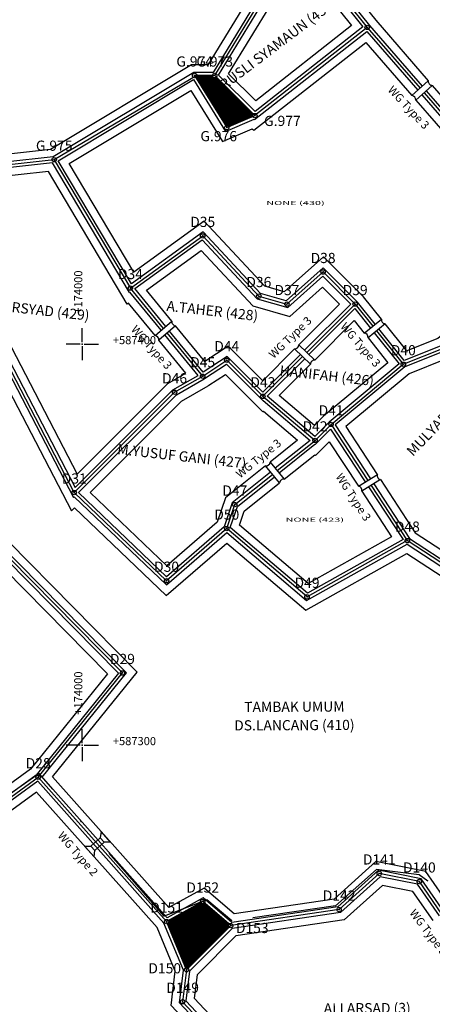
# Model space of a CAD drawing. Units: inches. Extents: x -7 to 8140, y -753 to 5187.
# Drawn here: x 6835 to 6859, y 3396 to 3455 of the extents above; entities that cross this region are included whole.
import ezdxf
from ezdxf.enums import TextEntityAlignment as Align

# ---------------------------------------------------------------- set-up
doc = ezdxf.new("R2010")
doc.units = ezdxf.units.IN
doc.header["$MEASUREMENT"] = 0
doc.linetypes.add('DASHDOT', pattern=[1, 0.5, -0.25, 0, -0.25])
for name, color, linetype in [('BATAS DESA', 6, 'Continuous'), ('BULAT1', 7, 'Continuous'), ('Double', 144, 'Continuous'), ('Grid', 7, 'Continuous'), ('Nama 1', 7, 'Continuous'), ('PATOK1', 7, 'Continuous'), ('tambak', 7, 'Continuous'), ('Tanggul', 7, 'Continuous')]:
    doc.layers.add(name, color=color, linetype=linetype)
doc.styles.add('L100', font='simplex.shx', dxfattribs={"height": 0.254})
doc.styles.add('L80', font='simplex.shx', dxfattribs={"height": 0.203})
doc.styles.get("Standard").update_dxf_attribs({"font": 'simplex.shx'})

msp = doc.modelspace()

# ---------------------------------------------------------------- linework, layer by layer
at = {"layer": 'BATAS DESA', "color": 6}
for p, q in [((6839.377, 3406.314), (6839.329, 3405.932)), ((6839.95, 3405.669), (6839.377, 3406.314)), ((6838.774, 3405.441), (6839.329, 3405.935)), ((6839.566, 3405.666), (6839.329, 3405.935)), ((6839.95, 3405.669), (6839.566, 3405.666)), ((6838.391, 3405.436), (6838.775, 3405.439)), ((6838.964, 3404.792), (6838.391, 3405.436)), ((6839.012, 3405.173), (6838.775, 3405.439)), ((6838.964, 3404.792), (6839.012, 3405.173)), ((6839.013, 3405.172), (6839.567, 3405.665))]:
    msp.add_line(p, q, dxfattribs=at)
at = {"layer": 'BATAS DESA', "linetype": 'DASHDOT', "lineweight": 30, "ltscale": 10}
msp.add_lwpolyline([(6915.7, 3430.77), (6899.394, 3415.344), (6891.034, 3408.693), (6889.698, 3408.237), (6889.079, 3408.107), (6888.071, 3408.267), (6882.9, 3403.163), (6878.508, 3407.566), (6875.131, 3405.659), (6876.192, 3402.397), (6873.451, 3399.582), (6867.48, 3400.686), (6866.101, 3400.691), (6862.75, 3397.572), (6858.933, 3403.331), (6858.4, 3403.716), (6855.853, 3404.041), (6853.396, 3401.868), (6847.194, 3400.965), (6845.697, 3402.226), (6843.152, 3401.248), (6835.676, 3409.79), (6830.507, 3406.168)], dxfattribs=at)
at = {"layer": 'BATAS DESA', "linetype": 'DASHDOT', "lineweight": 5, "ltscale": 10}
msp.add_lwpolyline([(6915.7, 3430.77), (6899.394, 3415.344), (6891.034, 3408.693), (6889.698, 3408.237), (6889.079, 3408.107), (6888.071, 3408.267), (6882.9, 3403.163), (6878.508, 3407.566), (6875.131, 3405.659), (6876.192, 3402.397), (6873.451, 3399.582), (6867.48, 3400.686), (6866.101, 3400.691), (6862.75, 3397.572), (6858.933, 3403.331), (6858.4, 3403.716), (6855.853, 3404.041), (6853.396, 3401.868), (6847.194, 3400.965), (6845.697, 3402.226), (6843.152, 3401.248), (6835.676, 3409.79), (6830.507, 3406.168)], dxfattribs=at)
at = {"layer": 'BULAT1', "color": 1, "ltscale": 10}
for centre in [(6855.297, 3454.441), (6844.977, 3451.561), (6846.177, 3451.561), (6848.577, 3449.161), (6846.897, 3448.441), (6836.577, 3446.521), (6845.457, 3441.961), (6852.657, 3439.801), (6841.137, 3438.841), (6848.817, 3438.361), (6850.497, 3437.881), (6854.577, 3437.881), (6846.897, 3434.521), (6857.457, 3434.281), (6845.457, 3433.561), (6843.777, 3432.601), (6849.057, 3432.361), (6853.137, 3430.681), (6852.177, 3429.721), (6837.777, 3426.601), (6847.377, 3425.881), (6846.897, 3424.441), (6857.697, 3423.721), (6843.297, 3421.321), (6851.697, 3420.361), (6840.657, 3415.801), (6835.617, 3409.561), (6856.017, 3403.801), (6858.417, 3403.321), (6845.457, 3402.121), (6853.617, 3401.641), (6843.297, 3400.921), (6847.137, 3400.681), (6844.497, 3398.041), (6844.257, 3396.121)]:
    msp.add_circle(centre, 0.132, dxfattribs=at)
for p in [(6855.297, 3454.441), (6844.977, 3451.561), (6846.177, 3451.561), (6848.577, 3449.161), (6846.897, 3448.441), (6836.577, 3446.521), (6845.457, 3441.961), (6852.657, 3439.801), (6841.137, 3438.841), (6848.817, 3438.361), (6850.497, 3437.881), (6854.577, 3437.881), (6846.897, 3434.521), (6857.457, 3434.281), (6845.457, 3433.561), (6843.777, 3432.601), (6849.057, 3432.361), (6853.137, 3430.681), (6852.177, 3429.721), (6837.777, 3426.601), (6847.377, 3425.881), (6846.897, 3424.441), (6857.697, 3423.721), (6843.297, 3421.321), (6851.697, 3420.361), (6840.657, 3415.801), (6835.617, 3409.561), (6856.017, 3403.801), (6858.417, 3403.321), (6845.457, 3402.121), (6853.617, 3401.641), (6843.297, 3400.921), (6847.137, 3400.681), (6844.497, 3398.041), (6844.257, 3396.121)]:
    msp.add_point(p, dxfattribs=at)
at = {"layer": 'Double', "color": 6}
for p, q in [((6857.967, 3450.361), (6858.952, 3451.24)), ((6859.187, 3450.968), (6858.203, 3450.089)), ((6855.122, 3436.147), (6856.145, 3436.981)), ((6842.608, 3435.998), (6843.611, 3436.857)), ((6843.84, 3436.579), (6842.837, 3435.721)), ((6856.368, 3436.699), (6855.345, 3435.864)), ((6851.908, 3434.278), (6850.957, 3435.194)), ((6851.211, 3435.449), (6852.161, 3434.533)), ((6850.053, 3427.177), (6849.217, 3428.198)), ((6849.498, 3428.422), (6850.336, 3427.401)), ((6854.784, 3426.992), (6855.909, 3427.684)), ((6856.093, 3427.375), (6854.968, 3426.683))]:
    msp.add_line(p, q, dxfattribs=at)
for points in [[(6859.187, 3450.968), (6863.371, 3446.151), (6866.476, 3447.807), (6872.633, 3451.978), (6853.79, 3476.907)], [(6851.073, 3458.664), (6854.366, 3454.549), (6848.63, 3450.042), (6847.011, 3451.66), (6849.6, 3455.897), (6848.268, 3457.894), (6850.386, 3459.523), (6850.847, 3458.947)], [(6852.206, 3459.361), (6855.804, 3454.864), (6858.951, 3451.24)], [(6856.143, 3436.98), (6855.07, 3438.322), (6852.684, 3440.708), (6850.33, 3438.615), (6849.175, 3438.945), (6845.543, 3442.837), (6841.336, 3439.799), (6837.48, 3446.293), (6844.757, 3450.659), (6846.634, 3447.61), (6848.426, 3448.378), (6848.524, 3448.28), (6855.211, 3453.534), (6857.966, 3450.361)], [(6858.202, 3450.089), (6863.064, 3444.491), (6866.574, 3446.363), (6868.17, 3443.703), (6866.11, 3441.231), (6859.517, 3435.816), (6857.667, 3435.076), (6856.368, 3436.699)], [(6842.609, 3436), (6841.02, 3437.942), (6840.938, 3437.883), (6836.227, 3445.818), (6828.966, 3445.011), (6837.948, 3427.705), (6843.373, 3433.13), (6844.452, 3433.747), (6842.837, 3435.721)], [(6827.948, 3444.107), (6837.606, 3425.497), (6837.787, 3425.678), (6843.275, 3420.429), (6846.901, 3423.571), (6851.619, 3419.561), (6857.671, 3422.95), (6863.213, 3419.336), (6865.917, 3421.057), (6867.152, 3420.528), (6871.035, 3416.429), (6870.151, 3415.766), (6866.763, 3409.773), (6869.159, 3406.178), (6866.061, 3400.867), (6862.859, 3398.065), (6860.509, 3401.459)], [(6843.612, 3436.858), (6842.092, 3438.716), (6845.372, 3441.085), (6848.46, 3437.777), (6850.665, 3437.147), (6852.63, 3438.894), (6853.644, 3437.881), (6851.211, 3435.449)], [(6860.304, 3401.755), (6858.808, 3403.916), (6855.822, 3404.513), (6853.324, 3402.265), (6847.338, 3401.378), (6845.538, 3402.921), (6843.439, 3401.755), (6836.482, 3409.581), (6841.541, 3415.845), (6818.429, 3439.316)], [(6815.009, 3435.366), (6817.563, 3438.315), (6839.774, 3415.758), (6835.158, 3410.044), (6830.388, 3406.574), (6829.445, 3407.45)], [(6850.957, 3435.194), (6849.057, 3433.294), (6846.981, 3435.37), (6845.589, 3434.442), (6843.84, 3436.579)], [(6852.162, 3434.533), (6854.522, 3436.893), (6855.121, 3436.145)], [(6855.345, 3435.864), (6856.538, 3434.374), (6852.692, 3431.169), (6852.14, 3430.617), (6850.031, 3432.402), (6851.908, 3434.278)], [(6865.113, 3434.581), (6859.984, 3434.581), (6857.799, 3433.707), (6854.012, 3430.551), (6855.895, 3427.676)], [(6856.093, 3427.375), (6858.173, 3424.198), (6863.222, 3420.906), (6864.905, 3421.978), (6860.155, 3428.391), (6867.634, 3434.581), (6865.473, 3434.581)], [(6850.335, 3427.402), (6852.165, 3428.866), (6852.214, 3428.825), (6853.03, 3429.64), (6854.771, 3426.984)], [(6854.968, 3426.682), (6856.757, 3423.951), (6851.775, 3421.161), (6847.664, 3424.655), (6847.942, 3425.487), (6850.053, 3427.177)], [(6853.423, 3383.702), (6854.172, 3384.58), (6843.564, 3395.896), (6843.82, 3397.949), (6842.73, 3400.565), (6835.521, 3408.675), (6831.157, 3405.501), (6831.981, 3403.648), (6831.74, 3402.203), (6832.504, 3400.42), (6830.922, 3397.255), (6830.605, 3397.69), (6827.241, 3396.097), (6831.589, 3389.793), (6833.055, 3387.931)], [(6859.235, 3400.98), (6858.026, 3402.726), (6856.212, 3403.089), (6853.911, 3401.017), (6847.45, 3400.06), (6845.124, 3397.734), (6844.95, 3396.347), (6855.531, 3385.06), (6856.543, 3384.049), (6859.866, 3386.749), (6862.766, 3390.373), (6864.145, 3391.293), (6864.856, 3392.714), (6862.188, 3396.715)]]:
    msp.add_lwpolyline(points, dxfattribs=at)
at = {"layer": 'Double', "color": 144}
for points in [[(6842.956, 3470.552), (6850.249, 3460.477), (6847.134, 3458.081), (6848.604, 3455.877), (6846.076, 3451.741), (6844.927, 3451.741), (6836.518, 3446.696), (6827.82, 3445.729), (6824.995, 3440.079), (6821.097, 3443.136)], [(6851.485, 3458.918), (6855.043, 3454.47), (6848.591, 3449.401), (6846.405, 3451.588), (6849.031, 3455.885), (6847.62, 3458.001), (6850.467, 3460.191), (6851.259, 3459.201)], [(6851.794, 3459.108), (6855.435, 3454.556), (6858.593, 3450.92)], [(6855.771, 3436.676), (6854.711, 3438.001), (6852.664, 3440.048), (6850.451, 3438.081), (6848.915, 3438.52), (6845.48, 3442.2), (6841.191, 3439.102), (6836.823, 3446.459), (6844.917, 3451.315), (6846.825, 3448.214), (6848.536, 3448.948), (6848.563, 3448.921), (6855.274, 3454.194), (6858.324, 3450.68)], [(6858.829, 3450.648), (6863.259, 3445.547), (6866.724, 3447.395), (6873.321, 3451.864)], [(6858.561, 3450.409), (6863.175, 3445.095), (6866.751, 3447.002), (6868.757, 3443.658), (6866.45, 3440.889), (6859.764, 3435.398), (6857.514, 3434.498), (6855.996, 3436.395)], [(6842.974, 3436.312), (6841.105, 3438.596), (6841.083, 3438.58), (6836.482, 3446.329), (6828.218, 3445.411), (6837.824, 3426.902), (6843.667, 3432.745), (6845.183, 3433.612), (6843.202, 3436.033)], [(6820.865, 3442.861), (6825.12, 3439.523), (6827.94, 3445.165), (6837.731, 3426.3), (6837.78, 3426.349), (6843.291, 3421.078), (6846.898, 3424.204), (6851.676, 3420.143), (6857.69, 3423.511), (6863.216, 3419.907), (6865.874, 3421.598), (6867.432, 3420.93), (6871.64, 3416.489), (6871.475, 3416.16), (6870.519, 3415.442), (6867.326, 3409.793), (6869.725, 3406.195), (6866.436, 3400.557), (6862.77, 3397.349), (6860.12, 3401.177)], [(6843.248, 3436.546), (6841.398, 3438.807), (6845.434, 3441.722), (6848.72, 3438.202), (6850.543, 3437.681), (6852.65, 3439.554), (6854.323, 3437.881), (6851.557, 3435.116)], [(6859.915, 3401.473), (6858.524, 3403.483), (6855.964, 3403.995), (6853.537, 3401.811), (6847.192, 3400.871), (6845.479, 3402.339), (6843.336, 3401.148), (6835.853, 3409.567), (6840.898, 3415.813), (6817.776, 3439.295)], [(6817.54, 3439.022), (6840.416, 3415.789), (6835.492, 3409.693), (6830.351, 3405.954), (6829.135, 3407.083)], [(6851.816, 3434.866), (6854.562, 3437.612), (6855.492, 3436.449)], [(6851.303, 3434.861), (6849.057, 3432.616), (6846.92, 3434.753), (6845.493, 3433.801), (6843.476, 3436.267)], [(6855.717, 3436.168), (6857.206, 3434.306), (6853.016, 3430.814), (6852.167, 3429.965), (6849.323, 3432.372), (6851.562, 3434.611)], [(6865.104, 3435.061), (6859.892, 3435.061), (6857.55, 3434.125), (6853.376, 3430.645), (6855.486, 3427.424)], [(6855.684, 3427.123), (6857.827, 3423.851), (6863.218, 3420.335), (6865.597, 3421.849), (6860.811, 3428.311), (6868.967, 3435.061), (6865.464, 3435.061)], [(6850.03, 3427.773), (6852.174, 3429.488), (6852.187, 3429.477), (6853.108, 3430.397), (6855.179, 3427.235)], [(6855.377, 3426.934), (6857.441, 3423.784), (6851.718, 3420.579), (6847.106, 3424.499), (6847.531, 3425.774), (6849.749, 3427.548)], [(6853.781, 3383.382), (6854.816, 3384.595), (6844.068, 3396.06), (6844.313, 3398.016), (6843.143, 3400.824), (6835.591, 3409.32), (6830.561, 3405.661), (6831.484, 3403.585), (6831.243, 3402.143), (6831.975, 3400.435), (6830.846, 3398.176), (6830.759, 3398.295), (6826.525, 3396.289), (6831.202, 3389.508)], [(6859.624, 3401.262), (6858.311, 3403.159), (6856.07, 3403.607), (6853.697, 3401.471), (6847.222, 3400.512), (6844.668, 3397.957), (6844.446, 3396.183), (6855.186, 3384.726), (6856.51, 3383.403), (6860.209, 3386.409)]]:
    msp.add_lwpolyline(points, dxfattribs=at)
for points in [[(6845.299, 3451.381), (6846.103, 3451.381), (6848.262, 3449.222), (6846.969, 3448.668)], [(6844.56, 3398.358), (6843.525, 3400.842), (6845.435, 3401.903), (6846.872, 3400.671)]]:
    msp.add_lwpolyline(points, close=True, dxfattribs=at)
msp.add_lwpolyline([(6849.521, 3427.827), (6847.223, 3425.988), (6846.742, 3424.545), (6843.303, 3421.564), (6838.035, 3426.604), (6843.887, 3432.457), (6845.537, 3433.4, 0.017216), (6845.566, 3433.417), (6846.874, 3434.289), (6849.057, 3432.107), (6849.067, 3432.117), (6851.894, 3429.725), (6849.802, 3428.051)], format="xyb", dxfattribs=at)
at = {"layer": 'Double', "color": 6}
msp.add_lwpolyline([(6849.217, 3428.198), (6846.813, 3426.275), (6846.328, 3424.821), (6843.319, 3422.213), (6838.721, 3426.612), (6844.181, 3432.072), (6845.776, 3432.983, 0.017216), (6845.832, 3433.018), (6846.813, 3433.672), (6849.057, 3431.428), (6849.094, 3431.465), (6851.138, 3429.735), (6849.498, 3428.423)], format="xyb", dxfattribs=at)
for centre, radius, start, end in [((6859.199, 3451.216), 0.248, 174.2926, 267.37902), ((6857.941, 3450.101), 0.262, 357.3954, 84.3268), ((6856.39, 3436.946), 0.248, 171.75855, 264.84497), ((6843.857, 3436.827), 0.248, 173.08724, 266.17366), ((6842.576, 3435.739), 0.262, 356.19003, 83.12144), ((6855.085, 3435.888), 0.262, 354.86134, 81.79275), ((6850.949, 3435.456), 0.262, 271.71437, 358.64578), ((6852.155, 3434.285), 0.248, 88.61158, 181.698), ((6849.239, 3428.458), 0.262, 264.99368, 351.92509), ((6856.147, 3427.616), 0.248, 164.15038, 257.23679), ((6850.301, 3427.155), 0.248, 81.89089, 174.97731), ((6854.713, 3426.74), 0.262, 347.25317, 74.18458)]:
    msp.add_arc(centre, radius, start, end, dxfattribs=at)
at = {"layer": 'Grid', "color": 3, "linetype": 'DASHDOT', "lineweight": 30, "ltscale": 10}
for points in [[(6838.257, 3435.601), (6838.257, 3436.441)], [(6838.137, 3435.481), (6837.297, 3435.481)], [(6838.257, 3435.361), (6838.257, 3434.521)], [(6838.377, 3435.481), (6839.217, 3435.481)], [(6838.257, 3411.601), (6838.257, 3412.441)], [(6838.137, 3411.481), (6837.297, 3411.481)], [(6838.257, 3411.361), (6838.257, 3410.521)], [(6838.377, 3411.481), (6839.217, 3411.481)]]:
    msp.add_lwpolyline(points, dxfattribs=at)
for p in [(6838.257, 3435.481), (6838.257, 3411.481)]:
    msp.add_point(p, dxfattribs=at)
at = {"layer": 'tambak', "lineweight": -3, "ltscale": 10}
for points in [[(6846.177, 3451.561), (6844.977, 3451.561), (6846.897, 3448.441), (6848.577, 3449.161), (6846.177, 3451.561), (6848.817, 3455.881), (6847.377, 3458.041), (6850.497, 3460.441)], [(6851.64, 3459.013), (6855.297, 3454.441), (6858.459, 3450.8)], [(6855.297, 3454.441), (6848.577, 3449.161)], [(6845.111, 3451.561), (6836.577, 3446.521), (6827.937, 3445.561), (6825.057, 3439.801), (6820.972, 3443.005)], [(6845.061, 3451.425), (6845.196, 3451.561)], [(6845.077, 3451.399), (6845.239, 3451.561)], [(6845.093, 3451.373), (6845.281, 3451.561)], [(6845.096, 3451.503), (6845.154, 3451.561)], [(6845.109, 3451.347), (6845.323, 3451.561)], [(6845.109, 3451.559), (6845.111, 3451.561)], [(6845.125, 3451.32), (6845.366, 3451.561)], [(6845.141, 3451.294), (6845.408, 3451.561)], [(6845.158, 3451.268), (6845.451, 3451.561)], [(6845.174, 3451.242), (6845.493, 3451.561)], [(6845.19, 3451.215), (6845.536, 3451.561)], [(6845.206, 3451.189), (6845.578, 3451.561)], [(6845.222, 3451.163), (6845.62, 3451.561)], [(6845.238, 3451.137), (6845.663, 3451.561)], [(6845.255, 3451.11), (6845.705, 3451.561)], [(6845.271, 3451.084), (6845.748, 3451.561)], [(6845.287, 3451.058), (6845.79, 3451.561)], [(6845.303, 3451.031), (6845.833, 3451.561)], [(6845.319, 3451.005), (6845.875, 3451.561)], [(6845.335, 3450.979), (6845.917, 3451.561)], [(6845.352, 3450.953), (6845.96, 3451.561)], [(6845.368, 3450.926), (6846.002, 3451.561)], [(6845.384, 3450.9), (6846.045, 3451.561)], [(6845.4, 3450.874), (6846.05, 3451.524)], [(6845.416, 3450.848), (6846.063, 3451.495)], [(6845.432, 3450.821), (6846.081, 3451.47)], [(6845.448, 3450.795), (6846.104, 3451.451)], [(6845.465, 3450.769), (6846.133, 3451.437)], [(6845.481, 3450.743), (6846.168, 3451.429)], [(6845.497, 3450.716), (6846.215, 3451.435)], [(6845.513, 3450.69), (6846.281, 3451.458)], [(6845.529, 3450.664), (6846.302, 3451.436)], [(6845.545, 3450.638), (6846.323, 3451.415)], [(6845.562, 3450.611), (6846.344, 3451.394)], [(6845.578, 3450.585), (6846.365, 3451.373)], [(6845.594, 3450.559), (6846.387, 3451.351)], [(6845.61, 3450.532), (6846.408, 3451.33)], [(6845.626, 3450.506), (6846.429, 3451.309)], [(6845.642, 3450.48), (6846.45, 3451.288)], [(6845.659, 3450.454), (6846.472, 3451.267)], [(6845.675, 3450.427), (6846.493, 3451.245)], [(6845.691, 3450.401), (6846.514, 3451.224)], [(6845.707, 3450.375), (6846.535, 3451.203)], [(6845.723, 3450.349), (6846.556, 3451.182)], [(6845.739, 3450.322), (6846.578, 3451.161)], [(6845.756, 3450.296), (6846.599, 3451.139)], [(6845.772, 3450.27), (6846.62, 3451.118)], [(6845.788, 3450.244), (6846.641, 3451.097)], [(6845.804, 3450.217), (6846.662, 3451.076)], [(6845.82, 3450.191), (6846.684, 3451.054)], [(6845.836, 3450.165), (6846.705, 3451.033)], [(6845.853, 3450.139), (6846.726, 3451.012)], [(6845.869, 3450.112), (6846.747, 3450.991)], [(6845.885, 3450.086), (6846.769, 3450.97)], [(6845.901, 3450.06), (6846.79, 3450.948)], [(6845.917, 3450.033), (6846.811, 3450.927)], [(6845.933, 3450.007), (6846.832, 3450.906)], [(6845.95, 3449.981), (6846.853, 3450.885)], [(6845.966, 3449.955), (6846.875, 3450.864)], [(6845.982, 3449.928), (6846.896, 3450.842)], [(6845.998, 3449.902), (6846.917, 3450.821)], [(6846.014, 3449.876), (6846.938, 3450.8)], [(6846.03, 3449.85), (6846.959, 3450.779)], [(6846.046, 3449.823), (6846.981, 3450.758)], [(6846.063, 3449.797), (6847.002, 3450.736)], [(6846.079, 3449.771), (6847.023, 3450.715)], [(6846.095, 3449.745), (6847.044, 3450.694)], [(6846.111, 3449.718), (6847.066, 3450.673)], [(6846.127, 3449.692), (6847.087, 3450.651)], [(6846.143, 3449.666), (6847.108, 3450.63)], [(6846.16, 3449.639), (6847.129, 3450.609)], [(6846.176, 3449.613), (6847.15, 3450.588)], [(6846.192, 3449.587), (6847.172, 3450.567)], [(6846.208, 3449.561), (6847.193, 3450.545)], [(6846.224, 3449.534), (6847.214, 3450.524)], [(6846.24, 3449.508), (6847.235, 3450.503)], [(6846.257, 3449.482), (6847.256, 3450.482)], [(6846.273, 3449.456), (6847.278, 3450.461)], [(6858.695, 3450.529), (6863.217, 3445.321), (6866.817, 3447.241), (6868.977, 3443.641), (6871.024, 3441.367)], [(6846.289, 3449.429), (6847.299, 3450.439)], [(6846.305, 3449.403), (6847.32, 3450.418)], [(6846.321, 3449.377), (6847.341, 3450.397)], [(6846.337, 3449.351), (6847.363, 3450.376)], [(6846.354, 3449.324), (6847.384, 3450.354)], [(6846.37, 3449.298), (6847.405, 3450.333)], [(6846.386, 3449.272), (6847.426, 3450.312)], [(6846.402, 3449.246), (6847.447, 3450.291)], [(6846.418, 3449.219), (6847.469, 3450.27)], [(6846.434, 3449.193), (6847.49, 3450.248)], [(6846.451, 3449.167), (6847.511, 3450.227)], [(6846.467, 3449.14), (6847.532, 3450.206)], [(6846.483, 3449.114), (6847.553, 3450.185)], [(6846.499, 3449.088), (6847.575, 3450.164)], [(6846.515, 3449.062), (6847.596, 3450.142)], [(6846.531, 3449.035), (6847.617, 3450.121)], [(6846.548, 3449.009), (6847.638, 3450.1)], [(6846.564, 3448.983), (6847.659, 3450.079)], [(6846.58, 3448.957), (6847.681, 3450.057)], [(6846.596, 3448.93), (6847.702, 3450.036)], [(6846.612, 3448.904), (6847.723, 3450.015)], [(6846.628, 3448.878), (6847.744, 3449.994)], [(6846.645, 3448.852), (6847.766, 3449.973)], [(6846.661, 3448.825), (6847.787, 3449.951)], [(6846.677, 3448.799), (6847.808, 3449.93)], [(6846.693, 3448.773), (6847.829, 3449.909)], [(6846.709, 3448.747), (6847.85, 3449.888)], [(6846.725, 3448.72), (6847.872, 3449.867)], [(6846.741, 3448.694), (6847.893, 3449.845)], [(6846.758, 3448.668), (6847.914, 3449.824)], [(6846.774, 3448.641), (6847.935, 3449.803)], [(6846.79, 3448.615), (6847.956, 3449.782)], [(6846.806, 3448.589), (6847.978, 3449.76)], [(6846.822, 3448.563), (6847.999, 3449.739)], [(6846.873, 3448.571), (6848.02, 3449.718)], [(6846.916, 3448.572), (6848.041, 3449.697)], [(6846.949, 3448.562), (6848.063, 3449.676)], [(6846.976, 3448.547), (6848.084, 3449.654)], [(6846.998, 3448.526), (6848.105, 3449.633)], [(6847.015, 3448.501), (6848.126, 3449.612)], [(6847.073, 3448.516), (6848.147, 3449.591)], [(6847.147, 3448.548), (6848.169, 3449.57)], [(6847.222, 3448.58), (6848.19, 3449.548)], [(6847.296, 3448.612), (6848.211, 3449.527)], [(6847.37, 3448.644), (6848.232, 3449.506)], [(6847.444, 3448.676), (6848.253, 3449.485)], [(6847.519, 3448.707), (6848.275, 3449.464)], [(6847.593, 3448.739), (6848.296, 3449.442)], [(6847.667, 3448.771), (6848.317, 3449.421)], [(6847.741, 3448.803), (6848.338, 3449.4)], [(6847.816, 3448.835), (6848.36, 3449.379)], [(6847.89, 3448.866), (6848.381, 3449.357)], [(6847.964, 3448.898), (6848.402, 3449.336)], [(6848.038, 3448.93), (6848.423, 3449.315)], [(6848.113, 3448.962), (6848.444, 3449.294)], [(6848.187, 3448.994), (6848.466, 3449.273)], [(6848.261, 3449.026), (6848.463, 3449.228)], [(6848.335, 3449.057), (6848.445, 3449.167)], [(6848.41, 3449.089), (6848.449, 3449.129)], [(6836.577, 3446.521), (6841.137, 3438.841)], [(6837.777, 3426.601), (6827.937, 3445.561)], [(6843.111, 3436.429), (6841.137, 3438.841), (6845.457, 3441.961), (6848.817, 3438.361), (6850.497, 3437.881), (6852.657, 3439.801), (6854.577, 3437.881), (6855.632, 3436.563)], [(6859.769, 3401.368), (6858.417, 3403.321), (6856.017, 3403.801), (6853.617, 3401.641), (6847.137, 3400.681), (6845.457, 3402.121), (6843.297, 3400.921), (6835.617, 3409.561), (6840.657, 3415.801), (6817.658, 3439.158)], [(6854.577, 3437.881), (6851.687, 3434.991)], [(6873.4, 3414.481), (6871.617, 3416.041), (6871.857, 3416.521), (6867.537, 3421.081), (6865.857, 3421.801), (6863.217, 3420.121), (6857.697, 3423.721), (6851.697, 3420.361), (6846.897, 3424.441), (6843.297, 3421.321), (6837.777, 3426.601), (6843.777, 3432.601), (6845.457, 3433.561), (6843.339, 3436.15)], [(6855.857, 3436.282), (6857.457, 3434.281), (6859.857, 3435.241), (6865.101, 3435.241)], [(6851.432, 3434.736), (6849.057, 3432.361)], [(6845.457, 3433.561), (6846.897, 3434.521), (6849.057, 3432.361), (6852.177, 3429.721)], [(6853.137, 3430.681), (6857.457, 3434.281)], [(6849.916, 3427.912), (6852.177, 3429.721), (6853.137, 3430.681), (6855.333, 3427.33)], [(6846.897, 3424.441), (6847.377, 3425.881), (6849.635, 3427.687)], [(6855.53, 3427.028), (6857.697, 3423.721)], [(6829.018, 3406.946), (6830.337, 3405.721), (6835.617, 3409.561)], [(6843.449, 3400.557), (6844.458, 3401.566)], [(6843.461, 3400.527), (6844.554, 3401.619)], [(6843.474, 3400.497), (6844.649, 3401.672)], [(6843.486, 3400.467), (6844.745, 3401.725)], [(6843.499, 3400.437), (6844.84, 3401.778)], [(6843.511, 3400.407), (6844.936, 3401.831)], [(6843.524, 3400.377), (6845.031, 3401.884)], [(6843.536, 3400.347), (6845.127, 3401.937)], [(6843.549, 3400.317), (6845.222, 3401.991)], [(6843.561, 3400.287), (6845.318, 3402.044)], [(6843.574, 3400.257), (6845.355, 3402.038)], [(6843.586, 3400.227), (6845.376, 3402.017)], [(6843.599, 3400.197), (6845.402, 3402.001)], [(6843.611, 3400.167), (6845.435, 3401.991)], [(6843.624, 3400.137), (6845.477, 3401.991)], [(6843.636, 3400.108), (6845.561, 3402.032)], [(6843.649, 3400.078), (6845.584, 3402.013)], [(6843.661, 3400.048), (6845.606, 3401.993)], [(6843.674, 3400.018), (6845.629, 3401.973)], [(6843.686, 3399.988), (6845.652, 3401.954)], [(6843.698, 3399.958), (6845.675, 3401.934)], [(6843.711, 3399.928), (6845.698, 3401.915)], [(6843.723, 3399.898), (6845.721, 3401.895)], [(6843.736, 3399.868), (6845.744, 3401.876)], [(6843.748, 3399.838), (6845.766, 3401.856)], [(6843.761, 3399.808), (6845.789, 3401.836)], [(6843.773, 3399.778), (6845.812, 3401.817)], [(6843.786, 3399.748), (6845.835, 3401.797)], [(6843.798, 3399.718), (6845.858, 3401.778)], [(6843.811, 3399.688), (6845.881, 3401.758)], [(6843.823, 3399.658), (6845.903, 3401.738)], [(6843.836, 3399.628), (6845.926, 3401.719)], [(6843.848, 3399.598), (6845.949, 3401.699)], [(6843.861, 3399.568), (6845.972, 3401.68)], [(6843.873, 3399.538), (6845.995, 3401.66)], [(6843.886, 3399.509), (6846.018, 3401.641)], [(6843.898, 3399.479), (6846.041, 3401.621)], [(6843.911, 3399.449), (6846.063, 3401.601)], [(6843.923, 3399.419), (6846.086, 3401.582)], [(6843.936, 3399.389), (6846.109, 3401.562)], [(6843.362, 3400.766), (6843.79, 3401.195)], [(6843.374, 3400.736), (6843.886, 3401.248)], [(6843.387, 3400.706), (6843.981, 3401.301)], [(6843.399, 3400.677), (6844.077, 3401.354)], [(6843.411, 3400.647), (6844.172, 3401.407)], [(6843.416, 3400.863), (6843.695, 3401.142)], [(6843.424, 3400.617), (6844.268, 3401.46)], [(6843.424, 3400.956), (6843.504, 3401.036)], [(6843.429, 3400.919), (6843.599, 3401.089)], [(6843.436, 3400.587), (6844.363, 3401.513)], [(6843.948, 3399.359), (6846.132, 3401.543)], [(6843.961, 3399.329), (6846.155, 3401.523)], [(6843.973, 3399.299), (6846.178, 3401.503)], [(6843.986, 3399.269), (6846.2, 3401.484)], [(6843.998, 3399.239), (6846.223, 3401.464)], [(6844.01, 3399.209), (6846.246, 3401.445)], [(6844.023, 3399.179), (6846.269, 3401.425)], [(6844.035, 3399.149), (6846.292, 3401.406)], [(6844.048, 3399.119), (6846.315, 3401.386)], [(6844.06, 3399.089), (6846.338, 3401.366)], [(6844.073, 3399.059), (6846.36, 3401.347)], [(6844.085, 3399.029), (6846.383, 3401.327)], [(6844.098, 3398.999), (6846.406, 3401.308)], [(6844.11, 3398.969), (6846.429, 3401.288)], [(6844.123, 3398.94), (6846.452, 3401.269)], [(6844.135, 3398.91), (6846.475, 3401.249)], [(6844.148, 3398.88), (6846.497, 3401.229)], [(6844.16, 3398.85), (6846.52, 3401.21)], [(6844.173, 3398.82), (6846.543, 3401.19)], [(6844.185, 3398.79), (6846.566, 3401.171)], [(6844.198, 3398.76), (6846.589, 3401.151)], [(6844.21, 3398.73), (6846.612, 3401.131)], [(6844.223, 3398.7), (6846.635, 3401.112)], [(6844.235, 3398.67), (6846.657, 3401.092)], [(6844.248, 3398.64), (6846.68, 3401.073)], [(6844.26, 3398.61), (6846.703, 3401.053)], [(6844.273, 3398.58), (6846.726, 3401.034)], [(6844.285, 3398.55), (6846.749, 3401.014)], [(6844.297, 3398.52), (6846.772, 3400.994)], [(6844.31, 3398.49), (6846.794, 3400.975)], [(6844.322, 3398.46), (6846.817, 3400.955)], [(6844.497, 3398.041), (6843.297, 3400.921)], [(6843.349, 3400.796), (6843.355, 3400.803)], [(6847.137, 3400.681), (6844.497, 3398.041), (6844.257, 3396.121), (6855.057, 3384.601), (6853.915, 3383.262)], [(6844.335, 3398.43), (6846.84, 3400.936)], [(6844.347, 3398.4), (6846.863, 3400.916)], [(6844.36, 3398.371), (6846.886, 3400.896)], [(6844.372, 3398.341), (6846.909, 3400.877)], [(6844.385, 3398.311), (6846.932, 3400.857)], [(6844.397, 3398.281), (6846.954, 3400.838)], [(6844.41, 3398.251), (6846.977, 3400.818)], [(6844.422, 3398.221), (6847, 3400.799)], [(6844.435, 3398.191), (6847.023, 3400.779)], [(6844.451, 3398.165), (6847.013, 3400.727)], [(6844.502, 3398.173), (6847.005, 3400.676)], [(6844.538, 3398.167), (6847.012, 3400.64)], [(6844.567, 3398.153), (6847.025, 3400.611)], [(6844.59, 3398.134), (6847.044, 3400.588)]]:
    msp.add_lwpolyline(points, dxfattribs=at)
at = {"layer": 'Tanggul', "color": 6}
msp.add_lwpolyline([(6821.683, 3443.287), (6824.828, 3440.819), (6827.507, 3446.177), (6836.361, 3447.161), (6844.794, 3452.221), (6845.807, 3452.221), (6848.034, 3455.866), (6846.486, 3458.188), (6849.587, 3460.573), (6842.892, 3469.821), (6825.821, 3453.252, -0.018238), (6825.769, 3453.205, -0.432824), (6825.366, 3451.864), (6822.943, 3450.657), (6822.558, 3445.597, -0.076135), (6822.493, 3445.314), (6821.683, 3443.287)], format="xyb", close=True, dxfattribs=at)

# ---------------------------------------------------------------- texts
at = {"layer": 'Grid', "color": 3, "linetype": 'DASHDOT', "lineweight": 30, "ltscale": 10, "style": 'L80'}
for p in [(6838.257, 3438.601), (6838.257, 3414.601)]:
    msp.add_text('+174000', height=0.4872, rotation=90, dxfattribs=at).set_placement(p, align=Align.CENTER)
for s, p in [('+587400', (6841.377, 3435.481)), ('+587300', (6841.377, 3411.481))]:
    msp.add_text(s, height=0.4872, dxfattribs=at).set_placement(p, align=Align.CENTER)
at = {"layer": 'Nama 1', "ltscale": 10, "style": 'L100'}
for s, rotation, p in [('RUSLI SYAMAUN (432)', 37.07065, (6849.955, 3453.47)), ('ARSYAD (429)', 353.59173, (6836.108, 3437.477)), ('A.TAHER (428)', 353.59173, (6846.039, 3437.477)), ('HANIFAH (426)', 353.59173, (6852.885, 3433.598)), ('MULYADI (422)', 46.23239, (6859.754, 3430.972)), ('M.YUSUF GANI (427)', 353.59173, (6844.213, 3428.777)), ('TAMBAK UMUM', 0.24952, (6850.941, 3413.781)), ('DS.LANCANG (410)', 0.24952, (6850.941, 3412.679)), ('ALI ARSAD (3)', 0.24952, (6855.298, 3395.74))]:
    msp.add_text(s, height=0.6096, rotation=rotation, dxfattribs=at).set_placement(p, align=Align.MIDDLE_CENTER)
at = {"layer": 'Nama 1', "linetype": 'DASHDOT', "lineweight": 30, "ltscale": 10, "width": 2}
for s, p in [('NONE (430)', (6849.257, 3443.814)), ('NONE (423)', (6850.412, 3424.854))]:
    msp.add_text(s, height=0.24, dxfattribs=at).set_placement(p)
at = {"layer": 'PATOK1', "color": 3, "ltscale": 10, "style": 'L100'}
for s, p in [('G.974', (6844.977, 3452.401)), ('G.973', (6846.177, 3452.401)), ('G.977', (6850.226, 3448.844)), ('G.976', (6846.416, 3447.933)), ('G.975', (6836.577, 3447.361)), ('D35', (6845.457, 3442.801)), ('D38', (6852.657, 3440.641)), ('D34', (6841.137, 3439.681)), ('D36', (6848.817, 3439.201)), ('D37', (6850.497, 3438.721)), ('D39', (6854.577, 3438.721)), ('D44', (6846.897, 3435.361)), ('D40', (6857.457, 3435.121)), ('D45', (6845.457, 3434.401)), ('D46', (6843.777, 3433.441)), ('D43', (6849.057, 3433.201)), ('D41', (6853.137, 3431.521)), ('D42', (6852.177, 3430.561)), ('D31', (6837.777, 3427.441)), ('D47', (6847.377, 3426.721)), ('D50', (6846.897, 3425.281)), ('D48', (6857.697, 3424.561)), ('D30', (6843.297, 3422.161)), ('D49', (6851.697, 3421.201)), ('D29', (6840.657, 3416.641)), ('D28', (6835.617, 3410.401)), ('D141', (6856.017, 3404.641)), ('D140', (6858.417, 3404.161)), ('D152', (6845.457, 3402.961)), ('D142', (6853.617, 3402.481)), ('D151', (6843.297, 3401.761)), ('D153', (6848.422, 3400.539)), ('D150', (6843.187, 3398.126)), ('D149', (6844.257, 3396.961))]:
    msp.add_text(s, height=0.6096, dxfattribs=at).set_placement(p, align=Align.MIDDLE_CENTER)
at = {"layer": 'tambak', "color": 3, "ltscale": 10, "style": 'L100'}
for s, rotation, p in [('WG Type 3', 313.08488, (6857.776, 3449.651)), ('WG Type 3', 43.98981, (6850.689, 3435.887)), ('WG Type 3', 311.87951, (6842.401, 3435.292)), ('WG Type 3', 310.55082, (6854.9, 3435.445)), ('WG Type 3', 39.00126, (6848.797, 3428.643)), ('WG Type 3', 302.94265, (6854.471, 3426.327)), ('WG Type 2', 310.97961, (6837.995, 3404.976)), ('WG Type 3', 307.29129, (6858.971, 3400.291))]:
    msp.add_text(s, height=0.4877, rotation=rotation, dxfattribs=at).set_placement(p, align=Align.MIDDLE_CENTER)

doc.saveas('drawing.dxf')
